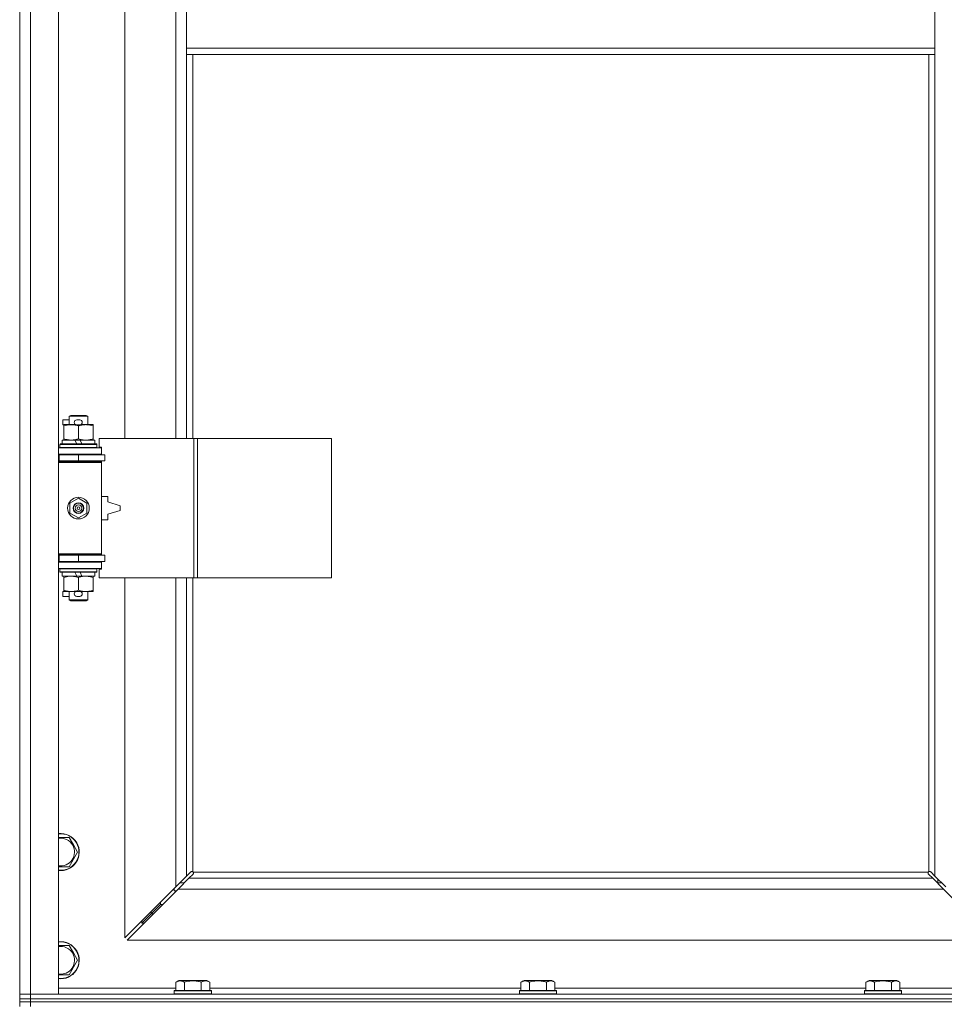
# Model space of a CAD drawing. Units: millimetres. Extents: x 0 to 24448, y -6 to 16800.
# Drawn here: x 4639 to 5237, y 12199 to 12836 of the extents above; entities that cross this region are included whole.
import ezdxf

# ---------------------------------------------------------------- set-up
doc = ezdxf.new("R2010")
doc.units = ezdxf.units.MM
doc.linetypes.add('K5LT_THIN', pattern=[0])
doc.layers.add('R', color=1, linetype='Continuous', true_color=0xff0000)
doc.layers.add('WELDING', color=7, linetype='Continuous', true_color=0xffffff)

msp = doc.modelspace()

# ---------------------------------------------------------------- linework, layer by layer
at = {"layer": 'R', "color": 7, "linetype": 'K5LT_THIN', "lineweight": 18}
for p, q in [((4638.94, 12205.19), (4638.94, 13471.19)), ((4645.94, 13471.19), (4645.94, 12205.19)), ((4663.94, 13471.19), (4663.94, 12205.19)), ((4706.94, 13111.69), (4706.94, 12564.69)), ((4739.94, 12564.69), (4739.94, 13111.69)), ((4746.94, 12859.19), (4746.94, 12817.19)), ((5230.94, 12859.19), (5230.94, 12817.19)), ((4746.94, 12817.19), (4746.94, 12813.19)), ((4746.94, 12817.19), (5230.94, 12817.19)), ((5230.94, 12817.19), (5230.94, 12813.19)), ((4746.94, 12813.19), (5230.94, 12813.19)), ((4746.94, 12813.19), (4746.94, 12564.69)), ((4750.94, 12813.19), (4750.94, 12564.69)), ((5226.94, 12284.44), (5226.94, 12813.19)), ((5230.94, 12281.6), (5230.94, 12813.19)), ((4666.74, 12573.59), (4666.74, 12576.79)), ((4670.94, 12576.79), (4666.74, 12576.79)), ((4670.94, 12579.11), (4671.94, 12579.69)), ((4670.94, 12579.11), (4682.94, 12579.11)), ((4670.94, 12573.69), (4670.94, 12579.11)), ((4671.94, 12579.69), (4681.94, 12579.69)), ((4677.84, 12576.79), (4675.84, 12576.79)), ((4682.94, 12579.11), (4681.94, 12579.69)), ((4682.94, 12573.69), (4682.94, 12579.11)), ((4667.44, 12573.59), (4666.74, 12573.59)), ((4667.44, 12572.84), (4667.44, 12573.69)), ((4667.44, 12573.69), (4675.28, 12573.69)), ((4667.44, 12564.53), (4667.44, 12572.84)), ((4677.84, 12573.59), (4675.84, 12573.59)), ((4676.94, 12564.53), (4676.94, 12572.84)), ((4678.39, 12573.69), (4681.69, 12573.69)), ((4681.69, 12573.69), (4686.44, 12573.69)), ((4686.44, 12573.69), (4686.44, 12572.84)), ((4686.44, 12564.53), (4686.44, 12572.84)), ((4666.44, 12561.19), (4666.44, 12563.69)), ((4666.44, 12563.69), (4674.64, 12563.69)), ((4667.44, 12563.69), (4667.44, 12564.53)), ((4674.64, 12563.69), (4675.8, 12561.19)), ((4677.95, 12563.69), (4674.64, 12563.69)), ((4677.95, 12563.69), (4679.11, 12561.19)), ((4677.95, 12563.69), (4687.44, 12563.69)), ((4686.44, 12564.53), (4686.44, 12563.69)), ((4687.44, 12561.19), (4687.44, 12563.69)), ((4751.62, 12564.69), (4690.24, 12564.69)), ((4690.24, 12564.69), (4690.24, 12559.19)), ((4753.97, 12564.69), (4751.62, 12564.69)), ((4751.62, 12564.69), (4751.62, 12474.69)), ((4753.97, 12564.69), (4753.97, 12474.69)), ((4840.65, 12564.69), (4753.97, 12564.69)), ((4840.65, 12564.69), (4840.65, 12474.69)), ((4663.94, 12558.69), (4691.94, 12558.69)), ((4664.94, 12560.89), (4665.11, 12561.19)), ((4664.94, 12558.99), (4664.94, 12560.89)), ((4664.94, 12560.89), (4688.94, 12560.89)), ((4664.94, 12558.99), (4665.11, 12558.69)), ((4664.94, 12558.99), (4688.94, 12558.99)), ((4665.11, 12561.19), (4688.76, 12561.19)), ((4688.94, 12560.89), (4688.76, 12561.19)), ((4688.94, 12558.99), (4688.76, 12558.69)), ((4688.94, 12558.99), (4688.94, 12560.89)), ((4690.24, 12559.19), (4691.94, 12559.19)), ((4691.94, 12559.19), (4691.94, 12558.69)), ((4691.94, 12554.69), (4691.94, 12558.69)), ((4638.94, 12550.19), (4638.94, 12554.19)), ((4663.94, 12554.69), (4691.94, 12554.69)), ((4663.94, 12554.19), (4664.44, 12554.19)), ((4663.94, 12550.19), (4664.44, 12550.19)), ((4663.94, 12549.69), (4691.44, 12549.69)), ((4663.94, 12549.19), (4691.94, 12549.19)), ((4664.44, 12554.19), (4676.94, 12554.19)), ((4664.44, 12550.19), (4664.44, 12554.19)), ((4664.44, 12550.19), (4676.94, 12550.19)), ((4670.94, 12554.19), (4670.94, 12554.69)), ((4670.94, 12549.69), (4670.94, 12550.19)), ((4676.94, 12550.19), (4676.94, 12554.19)), ((4676.94, 12554.19), (4693.94, 12554.19)), ((4676.94, 12550.19), (4693.94, 12550.19)), ((4682.94, 12554.19), (4682.94, 12554.69)), ((4682.94, 12549.69), (4682.94, 12550.19)), ((4691.94, 12549.19), (4691.44, 12549.69)), ((4691.94, 12554.69), (4691.94, 12554.19)), ((4691.94, 12550.19), (4691.94, 12549.19)), ((4691.94, 12490.19), (4691.94, 12549.19)), ((4693.94, 12550.19), (4693.94, 12554.19)), ((4671.44, 12522.86), (4676.94, 12526.04)), ((4676.94, 12526.04), (4682.44, 12522.86)), ((4695.94, 12527.19), (4691.94, 12527.19)), ((4695.94, 12523.69), (4695.94, 12527.19)), ((4703.94, 12521.19), (4695.94, 12523.69)), ((4671.44, 12516.51), (4671.44, 12522.86)), ((4682.44, 12522.86), (4682.44, 12516.51)), ((4695.94, 12515.69), (4703.94, 12518.19)), ((4703.94, 12518.19), (4703.94, 12521.19)), ((4676.94, 12513.33), (4671.44, 12516.51)), ((4682.44, 12516.51), (4676.94, 12513.33)), ((4691.94, 12512.19), (4695.94, 12512.19)), ((4695.94, 12512.19), (4695.94, 12515.69)), ((4638.94, 12485.19), (4638.94, 12489.19)), ((4663.94, 12490.19), (4691.94, 12490.19)), ((4663.94, 12489.69), (4691.44, 12489.69)), ((4664.44, 12489.19), (4663.94, 12489.19)), ((4676.94, 12489.19), (4664.44, 12489.19)), ((4664.44, 12489.19), (4664.44, 12485.19)), ((4670.94, 12489.19), (4670.94, 12489.69)), ((4693.94, 12489.19), (4676.94, 12489.19)), ((4676.94, 12489.19), (4676.94, 12485.19)), ((4682.94, 12489.19), (4682.94, 12489.69)), ((4691.94, 12490.19), (4691.44, 12489.69)), ((4691.94, 12490.19), (4691.94, 12489.19)), ((4693.94, 12489.19), (4693.94, 12485.19)), ((4664.44, 12485.19), (4663.94, 12485.19)), ((4691.94, 12484.69), (4663.94, 12484.69)), ((4691.94, 12480.69), (4663.94, 12480.69)), ((4676.94, 12485.19), (4664.44, 12485.19)), ((4664.94, 12480.39), (4665.11, 12480.69)), ((4664.94, 12478.49), (4664.94, 12480.39)), ((4664.94, 12480.39), (4688.94, 12480.39)), ((4670.94, 12484.69), (4670.94, 12485.19)), ((4693.94, 12485.19), (4676.94, 12485.19)), ((4682.94, 12484.69), (4682.94, 12485.19)), ((4688.94, 12480.39), (4688.76, 12480.69)), ((4688.94, 12478.49), (4688.94, 12480.39)), ((4691.94, 12480.19), (4690.24, 12480.19)), ((4690.24, 12480.19), (4690.24, 12474.69)), ((4691.94, 12485.19), (4691.94, 12484.69)), ((4691.94, 12484.69), (4691.94, 12480.69)), ((4691.94, 12480.69), (4691.94, 12480.19)), ((4664.94, 12478.49), (4665.11, 12478.19)), ((4664.94, 12478.49), (4688.94, 12478.49)), ((4665.11, 12478.19), (4688.76, 12478.19)), ((4666.44, 12475.69), (4666.44, 12478.19)), ((4666.44, 12475.69), (4675.8, 12475.69)), ((4667.44, 12474.84), (4667.44, 12475.69)), ((4667.44, 12466.53), (4667.44, 12474.84)), ((4674.64, 12478.19), (4675.8, 12475.69)), ((4675.8, 12475.69), (4679.11, 12475.69)), ((4676.94, 12466.53), (4676.94, 12474.84)), ((4677.95, 12478.19), (4679.11, 12475.69)), ((4679.11, 12475.69), (4687.44, 12475.69)), ((4686.44, 12475.69), (4686.44, 12474.84)), ((4686.44, 12466.53), (4686.44, 12474.84)), ((4687.44, 12475.69), (4687.44, 12478.19)), ((4688.94, 12478.49), (4688.76, 12478.19)), ((4751.62, 12474.69), (4690.24, 12474.69)), ((4706.94, 12474.69), (4706.94, 12241.6)), ((4739.94, 12274.6), (4739.94, 12474.69)), ((4746.94, 12474.69), (4746.94, 12281.6)), ((4750.94, 12474.69), (4750.94, 12284.44)), ((4753.97, 12474.69), (4751.62, 12474.69)), ((4840.65, 12474.69), (4753.97, 12474.69)), ((4667.44, 12465.69), (4667.44, 12466.53)), ((4686.44, 12466.53), (4686.44, 12465.69)), ((4666.74, 12462.59), (4666.74, 12465.79)), ((4667.44, 12465.79), (4666.74, 12465.79)), ((4670.94, 12462.59), (4666.74, 12462.59)), ((4672.19, 12465.69), (4667.44, 12465.69)), ((4670.94, 12460.26), (4670.94, 12465.69)), ((4670.94, 12460.26), (4671.94, 12459.69)), ((4670.94, 12460.26), (4682.94, 12460.26)), ((4675.28, 12465.69), (4672.19, 12465.69)), ((4677.84, 12465.79), (4675.84, 12465.79)), ((4677.84, 12462.59), (4675.84, 12462.59)), ((4681.69, 12465.69), (4678.39, 12465.69)), ((4686.44, 12465.69), (4681.69, 12465.69)), ((4682.94, 12460.26), (4681.94, 12459.69)), ((4682.94, 12460.26), (4682.94, 12465.69)), ((4671.94, 12459.69), (4681.94, 12459.69)), ((4670.92, 12306.69), (4673.66, 12301.94)), ((4673.66, 12301.94), (4676.41, 12297.19)), ((4676.41, 12297.19), (4670.92, 12287.69)), ((4670.92, 12287.69), (4663.94, 12287.69)), ((4739.94, 12274.6), (4746.94, 12281.6)), ((4746.94, 12281.6), (4749.65, 12284.32)), ((4751.07, 12282.9), (4748.35, 12280.19)), ((4750.2, 12284.57), (4750.26, 12284.57)), ((4750.23, 12284.57), (4750.23, 12284.57)), ((4751.2, 12284.19), (5226.68, 12284.19)), ((4751.32, 12283.44), (4751.32, 12283.51)), ((5226.55, 12283.44), (5226.55, 12283.51)), ((5226.55, 12283.48), (5226.55, 12283.48)), ((5229.52, 12280.19), (5226.8, 12282.9)), ((5227.68, 12284.57), (5227.61, 12284.57)), ((5228.22, 12284.32), (5230.94, 12281.6)), ((5230.94, 12281.6), (5237.94, 12274.6)), ((4748.35, 12280.19), (4741.35, 12273.19)), ((4742.52, 12277.19), (4745.35, 12277.19)), ((4748.35, 12280.19), (5229.52, 12280.19)), ((5236.52, 12273.19), (5229.52, 12280.19)), ((5232.52, 12277.19), (5235.35, 12277.19)), ((5232.94, 12277.19), (5232.94, 12279.6)), ((4706.94, 12241.6), (4739.94, 12274.6)), ((4741.35, 12273.19), (4708.35, 12240.19)), ((4738.94, 12273.6), (4738.94, 12272.19)), ((4738.94, 12272.19), (4740.35, 12272.19)), ((5236.52, 12273.19), (4741.35, 12273.19)), ((5269.52, 12240.19), (5236.52, 12273.19)), ((4723.94, 12257.19), (4729.94, 12263.19)), ((4723.94, 12257.19), (4729.94, 12263.19)), ((4729.94, 12264.6), (4729.94, 12263.19)), ((4729.94, 12263.19), (4731.35, 12263.19)), ((4717.94, 12251.19), (4723.94, 12257.19)), ((4717.94, 12251.19), (4723.94, 12257.19)), ((4723.94, 12258.6), (4723.94, 12257.19)), ((4723.94, 12257.19), (4725.35, 12257.19)), ((4717.94, 12252.6), (4717.94, 12251.19)), ((4717.94, 12251.19), (4719.35, 12251.19)), ((4708.35, 12240.19), (5269.52, 12240.19)), ((4670.92, 12236.69), (4673.66, 12231.94)), ((4673.66, 12231.94), (4676.41, 12227.19)), ((4676.41, 12227.19), (4670.92, 12217.69)), ((4670.92, 12217.69), (4663.94, 12217.69)), ((4739.97, 12213.03), (4741.96, 12214.19)), ((4739.97, 12213.03), (4739.97, 12207.69)), ((4743.17, 12214.19), (4741.96, 12214.19)), ((4759.91, 12214.19), (4743.17, 12214.19)), ((4745.45, 12213.03), (4745.45, 12207.69)), ((4756.42, 12213.03), (4756.42, 12207.69)), ((4761.91, 12213.03), (4759.91, 12214.19)), ((4761.91, 12213.03), (4761.91, 12207.69)), ((4963.17, 12213.03), (4965.16, 12214.19)), ((4963.17, 12213.03), (4963.17, 12207.69)), ((4966.37, 12214.19), (4965.16, 12214.19)), ((4983.11, 12214.19), (4966.37, 12214.19)), ((4968.65, 12213.03), (4968.65, 12207.69)), ((4979.62, 12213.03), (4979.62, 12207.69)), ((4985.11, 12213.03), (4983.11, 12214.19)), ((4985.11, 12213.03), (4985.11, 12207.69)), ((5186.37, 12213.03), (5188.36, 12214.19)), ((5186.37, 12213.03), (5186.37, 12207.69)), ((5189.57, 12214.19), (5188.36, 12214.19)), ((5206.31, 12214.19), (5189.57, 12214.19)), ((5191.85, 12213.03), (5191.85, 12207.69)), ((5202.82, 12213.03), (5202.82, 12207.69)), ((5208.31, 12213.03), (5206.31, 12214.19)), ((5208.31, 12213.03), (5208.31, 12207.69)), ((4638.94, 12205.19), (4645.94, 12205.19)), ((4638.94, 12202.19), (4638.94, 12205.19)), ((4645.94, 12205.19), (4638.94, 12205.19)), ((4645.94, 12202.19), (4645.94, 12205.19)), ((4663.94, 12205.19), (4645.94, 12205.19)), ((4645.94, 12205.19), (5971.94, 12205.19)), ((4663.94, 12209.19), (4739.97, 12209.19)), ((4738.94, 12207.39), (4739.11, 12207.69)), ((4738.94, 12207.39), (4738.94, 12205.49)), ((4740.54, 12207.39), (4738.94, 12207.39)), ((4738.94, 12205.49), (4739.11, 12205.19)), ((4740.54, 12205.49), (4738.94, 12205.49)), ((4740.69, 12207.69), (4739.11, 12207.69)), ((4762.94, 12207.39), (4740.54, 12207.39)), ((4762.94, 12205.49), (4740.54, 12205.49)), ((4762.76, 12207.69), (4740.69, 12207.69)), ((4761.91, 12209.19), (4963.17, 12209.19)), ((4762.94, 12207.39), (4762.76, 12207.69)), ((4762.94, 12205.49), (4762.76, 12205.19)), ((4762.94, 12207.39), (4762.94, 12205.49)), ((4962.14, 12207.39), (4962.31, 12207.69)), ((4962.14, 12207.39), (4962.14, 12205.49)), ((4963.74, 12207.39), (4962.14, 12207.39)), ((4962.14, 12205.49), (4962.31, 12205.19)), ((4963.74, 12205.49), (4962.14, 12205.49)), ((4963.89, 12207.69), (4962.31, 12207.69)), ((4986.14, 12207.39), (4963.74, 12207.39)), ((4986.14, 12205.49), (4963.74, 12205.49)), ((4985.96, 12207.69), (4963.89, 12207.69)), ((4985.11, 12209.19), (5186.37, 12209.19)), ((4986.14, 12207.39), (4985.96, 12207.69)), ((4986.14, 12205.49), (4985.96, 12205.19)), ((4986.14, 12207.39), (4986.14, 12205.49)), ((5185.34, 12207.39), (5185.51, 12207.69)), ((5185.34, 12207.39), (5185.34, 12205.49)), ((5186.94, 12207.39), (5185.34, 12207.39)), ((5185.34, 12205.49), (5185.51, 12205.19)), ((5186.94, 12205.49), (5185.34, 12205.49)), ((5187.09, 12207.69), (5185.51, 12207.69)), ((5209.34, 12207.39), (5186.94, 12207.39)), ((5209.34, 12205.49), (5186.94, 12205.49)), ((5209.16, 12207.69), (5187.09, 12207.69)), ((5208.31, 12209.19), (5283.94, 12209.19)), ((5209.34, 12207.39), (5209.16, 12207.69)), ((5209.34, 12205.49), (5209.16, 12205.19)), ((5209.34, 12207.39), (5209.34, 12205.49)), ((4645.94, 12202.19), (4638.94, 12202.19)), ((4638.94, 12200.19), (4638.94, 12202.19)), ((4638.94, 12202.19), (4645.94, 12202.19)), ((4638.94, 12200.19), (4645.94, 12200.19)), ((4638.94, 12200.19), (4638.94, 12197.19)), ((4645.94, 12200.19), (4638.94, 12200.19)), ((4645.94, 12202.19), (5971.94, 12202.19)), ((4645.94, 12202.19), (5971.94, 12202.19)), ((4645.94, 12200.19), (4645.94, 12202.19)), ((4645.94, 12200.19), (4645.94, 12197.19)), ((5971.94, 12200.19), (4645.94, 12200.19)), ((4645.94, 12200.19), (5971.94, 12200.19))]:
    msp.add_line(p, q, dxfattribs=at)
for radius in [7, 3.49, 3.49, 3.25, 3.19, 3.19, 2.1, 0.9]:
    msp.add_circle((4676.94, 12519.69), radius, dxfattribs=at)
for centre, radius, start, end in [((4675.84, 12575.19), 1.6, 90, 270), ((4677.84, 12575.19), 1.6, 270, 90), ((4663.94, 12546.19), 4, 61.04498, 90), ((4663.94, 12546.19), 8, 28.95502, 30), ((4663.94, 12493.19), 4, 270, 298.95502), ((4663.94, 12493.19), 8, 330, 331.04498), ((4675.84, 12464.19), 1.6, 90, 270), ((4677.84, 12464.19), 1.6, 270, 90), ((4665.44, 12297.19), 12, 30, 97.18076), ((4665.44, 12297.19), 11.83, 30, 97.28649), ((4665.44, 12297.19), 8.97, 30, 99.62375), ((4665.44, 12297.19), 12, 262.81924, 30), ((4665.44, 12297.19), 11.83, 262.71351, 30), ((4665.44, 12297.19), 8.97, 260.37625, 30), ((4750.37, 12283.62), 1, 34.4499, 55.5501), ((5227.5, 12283.62), 1, 124.4499, 145.5501), ((4665.44, 12227.19), 12, 30, 97.18076), ((4665.44, 12227.19), 11.83, 30, 97.28649), ((4665.44, 12227.19), 8.97, 30, 99.62375), ((4665.44, 12227.19), 12, 262.81924, 30), ((4665.44, 12227.19), 11.83, 262.71351, 30), ((4665.44, 12227.19), 8.97, 260.37625, 30)]:
    msp.add_arc(centre, radius, start, end, dxfattribs=at)
at = {"layer": 'WELDING', "color": 7, "linetype": 'K5LT_THIN', "lineweight": 18}
for p, q in [((4663.94, 12306.69), (4670.92, 12306.69)), ((4749.65, 12284.32), (4749.83, 12284.45)), ((4749.83, 12284.45), (4750.02, 12284.54)), ((4750.02, 12284.54), (4750.23, 12284.57)), ((4750.23, 12284.57), (4750.26, 12284.57)), ((4750.34, 12284.6), (4750.26, 12284.57)), ((4750.42, 12284.61), (4750.34, 12284.6)), ((4750.58, 12284.57), (4750.38, 12284.61)), ((4750.5, 12284.62), (4750.42, 12284.61)), ((4750.66, 12284.6), (4750.5, 12284.62)), ((4750.76, 12284.52), (4750.58, 12284.57)), ((4750.8, 12284.54), (4750.66, 12284.6)), ((4750.94, 12284.44), (4750.76, 12284.52)), ((4750.94, 12284.44), (4750.8, 12284.54)), ((4751.21, 12283.08), (4751.07, 12282.9)), ((4751.29, 12284.05), (4751.2, 12284.19)), ((4751.27, 12284.01), (4751.2, 12284.19)), ((4751.29, 12283.27), (4751.21, 12283.08)), ((4751.33, 12283.83), (4751.27, 12284.01)), ((4751.35, 12283.9), (4751.29, 12284.05)), ((4751.32, 12283.48), (4751.29, 12283.27)), ((4751.32, 12283.51), (4751.32, 12283.48)), ((4751.36, 12283.63), (4751.33, 12283.83)), ((4751.37, 12283.75), (4751.35, 12283.9)), ((5226.52, 12283.9), (5226.5, 12283.75)), ((5226.5, 12283.75), (5226.51, 12283.67)), ((5226.55, 12283.83), (5226.51, 12283.63)), ((5226.51, 12283.67), (5226.53, 12283.59)), ((5226.58, 12284.05), (5226.52, 12283.9)), ((5226.53, 12283.59), (5226.55, 12283.51)), ((5226.6, 12284.01), (5226.55, 12283.83)), ((5226.55, 12283.48), (5226.55, 12283.51)), ((5226.58, 12283.27), (5226.55, 12283.48)), ((5226.68, 12284.19), (5226.58, 12284.05)), ((5226.67, 12283.08), (5226.58, 12283.27)), ((5226.68, 12284.19), (5226.6, 12284.01)), ((5226.8, 12282.9), (5226.67, 12283.08)), ((5227.07, 12284.54), (5226.94, 12284.44)), ((5227.11, 12284.52), (5226.94, 12284.44)), ((5227.22, 12284.6), (5227.07, 12284.54)), ((5227.3, 12284.57), (5227.11, 12284.52)), ((5227.37, 12284.62), (5227.22, 12284.6)), ((5227.49, 12284.61), (5227.3, 12284.57)), ((5227.61, 12284.57), (5227.64, 12284.57)), ((5227.64, 12284.57), (5227.85, 12284.54)), ((5227.85, 12284.54), (5228.04, 12284.45)), ((5228.04, 12284.45), (5228.22, 12284.32)), ((4663.94, 12236.69), (4670.92, 12236.69))]:
    msp.add_line(p, q, dxfattribs=at)
for centre, start, end in [((4750.78, 12283.75), 335.94988, 359.92186), ((5227.37, 12284.02), 65.94988, 89.92186)]:
    msp.add_arc(centre, 0.595, start, end, dxfattribs=at)
for points, knots in [([(4676.94, 12572.84), (4676.38, 12573.02), (4675.56, 12573.26), (4674.57, 12573.47), (4673.97, 12573.56), (4673.45, 12573.62), (4672.85, 12573.67), (4672.24, 12573.69), (4671.63, 12573.68), (4671.17, 12573.65), (4670.67, 12573.6), (4670.04, 12573.51), (4668.9, 12573.28), (4668.02, 12573.03), (4667.44, 12572.84)], [0, 0, 0, 0, 2.72415, 3.912285, 4.716446, 5.530362, 6.353984, 7.500189, 8.40607, 9.211142, 9.605533, 10.761675, 12.184093, 15, 15, 15, 15]), ([(4681.69, 12573.69), (4681.36, 12573.69), (4680.82, 12573.66), (4679.98, 12573.58), (4679.07, 12573.43), (4678.02, 12573.18), (4677.29, 12572.95), (4676.94, 12572.84)], [0, 0, 0, 0, 1.597458, 2.676777, 4.235764, 6.182879, 8, 8, 8, 8]), ([(4686.44, 12572.84), (4685.86, 12573.03), (4685.01, 12573.27), (4683.9, 12573.5), (4683.18, 12573.6), (4682.44, 12573.67), (4681.96, 12573.69), (4681.69, 12573.69)], [0, 0, 0, 0, 3.005828, 4.318193, 5.5895, 6.632109, 8, 8, 8, 8]), ([(4667.44, 12564.53), (4667.93, 12564.37), (4668.69, 12564.14), (4669.66, 12563.93), (4670.33, 12563.82), (4670.95, 12563.74), (4671.57, 12563.7), (4671.98, 12563.69), (4672.19, 12563.69)], [0, 0, 0, 0, 2.905563, 4.375924, 5.511195, 6.679161, 7.850161, 9, 9, 9, 9]), ([(4672.19, 12563.69), (4672.4, 12563.69), (4672.83, 12563.7), (4673.48, 12563.75), (4674.11, 12563.83), (4674.91, 12563.97), (4675.85, 12564.19), (4676.58, 12564.42), (4676.94, 12564.53)], [0, 0, 0, 0, 1.192024, 2.404251, 3.60809, 4.765234, 6.955738, 9, 9, 9, 9]), ([(4676.94, 12564.53), (4677.36, 12564.39), (4678.11, 12564.17), (4679.12, 12563.94), (4679.94, 12563.8), (4680.68, 12563.72), (4681.26, 12563.69), (4681.59, 12563.69), (4681.69, 12563.69)], [0, 0, 0, 0, 2.494996, 4.309231, 5.73815, 7.133977, 8.472011, 9, 9, 9, 9]), ([(4681.69, 12563.69), (4682, 12563.69), (4682.61, 12563.71), (4683.37, 12563.79), (4684.24, 12563.93), (4685.21, 12564.15), (4686.02, 12564.4), (4686.44, 12564.53)], [0, 0, 0, 0, 1.523216, 3.057663, 3.814901, 5.878539, 8, 8, 8, 8]), ([(4676.94, 12474.84), (4676.38, 12475.02), (4675.56, 12475.26), (4674.57, 12475.47), (4673.97, 12475.56), (4673.45, 12475.62), (4672.85, 12475.67), (4672.24, 12475.69), (4671.63, 12475.68), (4671.17, 12475.65), (4670.67, 12475.6), (4670.04, 12475.51), (4668.9, 12475.28), (4668.02, 12475.03), (4667.44, 12474.84)], [0, 0, 0, 0, 2.72415, 3.912285, 4.716446, 5.530362, 6.353984, 7.500189, 8.40607, 9.211142, 9.605533, 10.761675, 12.184093, 15, 15, 15, 15]), ([(4681.69, 12475.69), (4681.36, 12475.69), (4680.82, 12475.66), (4679.98, 12475.58), (4679.07, 12475.43), (4678.02, 12475.18), (4677.29, 12474.95), (4676.94, 12474.84)], [0, 0, 0, 0, 1.597458, 2.676777, 4.235764, 6.182879, 8, 8, 8, 8]), ([(4686.44, 12474.84), (4685.86, 12475.03), (4685.01, 12475.27), (4683.9, 12475.5), (4683.18, 12475.6), (4682.44, 12475.67), (4681.96, 12475.69), (4681.69, 12475.69)], [0, 0, 0, 0, 3.005828, 4.318193, 5.5895, 6.632109, 8, 8, 8, 8]), ([(4667.44, 12466.53), (4667.93, 12466.37), (4668.69, 12466.14), (4669.66, 12465.93), (4670.33, 12465.82), (4670.95, 12465.74), (4671.57, 12465.7), (4671.98, 12465.69), (4672.19, 12465.69)], [0, 0, 0, 0, 2.905563, 4.375924, 5.511195, 6.679161, 7.850161, 9, 9, 9, 9]), ([(4672.19, 12465.69), (4672.4, 12465.69), (4672.83, 12465.7), (4673.48, 12465.75), (4674.11, 12465.83), (4674.91, 12465.97), (4675.85, 12466.19), (4676.58, 12466.42), (4676.94, 12466.53)], [0, 0, 0, 0, 1.192024, 2.404251, 3.60809, 4.765234, 6.955738, 9, 9, 9, 9]), ([(4676.94, 12466.53), (4677.36, 12466.39), (4678.11, 12466.17), (4679.12, 12465.94), (4679.94, 12465.8), (4680.68, 12465.72), (4681.26, 12465.69), (4681.59, 12465.69), (4681.69, 12465.69)], [0, 0, 0, 0, 2.494996, 4.309231, 5.73815, 7.133977, 8.472011, 9, 9, 9, 9]), ([(4681.69, 12465.69), (4682, 12465.69), (4682.61, 12465.71), (4683.37, 12465.79), (4684.24, 12465.93), (4685.21, 12466.15), (4686.02, 12466.4), (4686.44, 12466.53)], [0, 0, 0, 0, 1.523216, 3.057663, 3.814901, 5.878539, 8, 8, 8, 8]), ([(4742.71, 12213.88), (4742.57, 12213.88), (4742.29, 12213.87), (4741.85, 12213.8), (4741.44, 12213.69), (4740.8, 12213.47), (4740.33, 12213.24), (4739.97, 12213.03)], [0, 0, 0, 0, 1.226606, 2.409535, 3.824463, 4.76519, 8, 8, 8, 8]), ([(4745.45, 12213.03), (4745.27, 12213.14), (4744.93, 12213.32), (4744.37, 12213.57), (4743.85, 12213.73), (4743.34, 12213.84), (4742.99, 12213.88), (4742.77, 12213.88), (4742.71, 12213.88)], [0, 0, 0, 0, 1.81824, 3.449192, 5.5205, 6.92415, 8.399389, 9, 9, 9, 9]), ([(4756.42, 12213.03), (4756.19, 12213.1), (4755.56, 12213.27), (4754.44, 12213.53), (4753.32, 12213.72), (4752.36, 12213.82), (4751.73, 12213.87), (4751.23, 12213.88), (4750.86, 12213.88), (4750.53, 12213.88), (4750.13, 12213.86), (4749.67, 12213.83), (4749.22, 12213.79), (4748.57, 12213.72), (4747.55, 12213.56), (4746.45, 12213.31), (4745.69, 12213.1), (4745.45, 12213.03)], [0, 0, 0, 0, 2.896048, 7.635036, 13.675312, 16.352744, 19.030177, 21.193346, 22.27493, 23.356515, 25.164905, 26.973294, 28.781684, 30.590074, 34.691771, 40.985529, 43.953237, 43.953237, 43.953237, 43.953237]), ([(4761.91, 12213.03), (4761.58, 12213.22), (4761.18, 12213.42), (4760.69, 12213.61), (4760.42, 12213.69), (4760.15, 12213.77), (4759.86, 12213.82), (4759.54, 12213.87), (4759.18, 12213.89), (4758.83, 12213.87), (4758.51, 12213.83), (4758.16, 12213.76), (4757.73, 12213.64), (4757.13, 12213.41), (4756.68, 12213.18), (4756.42, 12213.03)], [0, 0, 0, 0, 2.912728, 3.529104, 4.366059, 5.20805, 5.90491, 6.841792, 7.999747, 8.992853, 9.878966, 10.753647, 12.031595, 13.665019, 16, 16, 16, 16]), ([(4965.91, 12213.88), (4965.77, 12213.88), (4965.49, 12213.87), (4965.05, 12213.8), (4964.64, 12213.69), (4964, 12213.47), (4963.53, 12213.24), (4963.17, 12213.03)], [0, 0, 0, 0, 1.226606, 2.409535, 3.824463, 4.76519, 8, 8, 8, 8]), ([(4968.65, 12213.03), (4968.47, 12213.14), (4968.13, 12213.32), (4967.57, 12213.57), (4967.05, 12213.73), (4966.54, 12213.84), (4966.19, 12213.88), (4965.97, 12213.88), (4965.91, 12213.88)], [0, 0, 0, 0, 1.81824, 3.449192, 5.5205, 6.92415, 8.399389, 9, 9, 9, 9]), ([(4979.62, 12213.03), (4979.39, 12213.1), (4978.76, 12213.27), (4977.64, 12213.53), (4976.52, 12213.72), (4975.56, 12213.82), (4974.93, 12213.87), (4974.43, 12213.88), (4974.06, 12213.88), (4973.73, 12213.88), (4973.33, 12213.86), (4972.87, 12213.83), (4972.42, 12213.79), (4971.77, 12213.72), (4970.75, 12213.56), (4969.65, 12213.31), (4968.89, 12213.1), (4968.65, 12213.03)], [0, 0, 0, 0, 2.896048, 7.635036, 13.675312, 16.352744, 19.030177, 21.193346, 22.27493, 23.356515, 25.164905, 26.973294, 28.781684, 30.590074, 34.691771, 40.985529, 43.953237, 43.953237, 43.953237, 43.953237]), ([(4985.11, 12213.03), (4984.78, 12213.22), (4984.38, 12213.42), (4983.89, 12213.61), (4983.62, 12213.69), (4983.35, 12213.77), (4983.06, 12213.82), (4982.74, 12213.87), (4982.38, 12213.89), (4982.03, 12213.87), (4981.71, 12213.83), (4981.36, 12213.76), (4980.93, 12213.64), (4980.33, 12213.41), (4979.88, 12213.18), (4979.62, 12213.03)], [0, 0, 0, 0, 2.912728, 3.529104, 4.366059, 5.20805, 5.90491, 6.841792, 7.999747, 8.992853, 9.878966, 10.753647, 12.031595, 13.665019, 16, 16, 16, 16]), ([(5189.11, 12213.88), (5188.97, 12213.88), (5188.69, 12213.87), (5188.25, 12213.8), (5187.84, 12213.69), (5187.2, 12213.47), (5186.73, 12213.24), (5186.37, 12213.03)], [0, 0, 0, 0, 1.226606, 2.409535, 3.824463, 4.76519, 8, 8, 8, 8]), ([(5191.85, 12213.03), (5191.67, 12213.14), (5191.33, 12213.32), (5190.77, 12213.57), (5190.25, 12213.73), (5189.74, 12213.84), (5189.39, 12213.88), (5189.17, 12213.88), (5189.11, 12213.88)], [0, 0, 0, 0, 1.81824, 3.449192, 5.5205, 6.92415, 8.399389, 9, 9, 9, 9]), ([(5202.82, 12213.03), (5202.59, 12213.1), (5201.96, 12213.27), (5200.84, 12213.53), (5199.72, 12213.72), (5198.76, 12213.82), (5198.13, 12213.87), (5197.63, 12213.88), (5197.26, 12213.88), (5196.93, 12213.88), (5196.53, 12213.86), (5196.07, 12213.83), (5195.62, 12213.79), (5194.97, 12213.72), (5193.95, 12213.56), (5192.85, 12213.31), (5192.09, 12213.1), (5191.85, 12213.03)], [0, 0, 0, 0, 2.896048, 7.635036, 13.675312, 16.352744, 19.030177, 21.193346, 22.27493, 23.356515, 25.164905, 26.973294, 28.781684, 30.590074, 34.691771, 40.985529, 43.953237, 43.953237, 43.953237, 43.953237]), ([(5208.31, 12213.03), (5207.98, 12213.22), (5207.58, 12213.42), (5207.09, 12213.61), (5206.82, 12213.69), (5206.55, 12213.77), (5206.26, 12213.82), (5205.94, 12213.87), (5205.58, 12213.89), (5205.23, 12213.87), (5204.91, 12213.83), (5204.56, 12213.76), (5204.13, 12213.64), (5203.53, 12213.41), (5203.08, 12213.18), (5202.82, 12213.03)], [0, 0, 0, 0, 2.912728, 3.529104, 4.366059, 5.20805, 5.90491, 6.841792, 7.999747, 8.992853, 9.878966, 10.753647, 12.031595, 13.665019, 16, 16, 16, 16])]:
    msp.add_open_spline(points, degree=3, knots=knots, dxfattribs=at)

doc.saveas('drawing.dxf')
